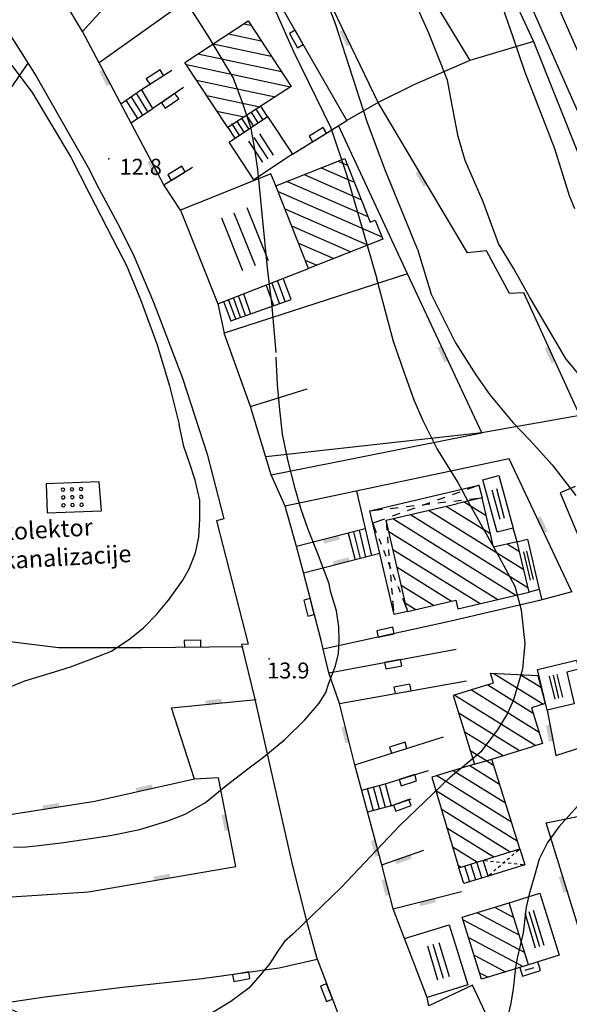
# Model space of a CAD drawing. Extents: x 6446272 to 6448031, y 4772068 to 4774623.
# Drawn here: x 6446840 to 6446907, y 4773772 to 4773893 of the extents above; entities that cross this region are included whole.
import ezdxf

# ---------------------------------------------------------------- set-up
doc = ezdxf.new("R2010")
doc.units = 0
doc.header["$LTSCALE"] = 0.2
doc.header["$MEASUREMENT"] = 0
doc.header["$PDSIZE"] = 1
doc.layers.get('0').update_dxf_attribs({"linetype": 'CONTINUOUS'})
for name, color, linetype in [('INSTAL', 6, 'CONTINUOUS'), ('KONFIG', 2, 'CONTINUOUS'), ('OBJEKTI', 64, 'CONTINUOUS'), ('SLOJNICE', 34, 'CONTINUOUS'), ('SLOJNICE_10', 27, 'CONTINUOUS'), ('SRAF', 64, 'CONTINUOUS'), ('TEREN', 7, 'CONTINUOUS'), ('TEXT', 5, 'CONTINUOUS'), ('TOCKE', 7, 'CONTINUOUS'), ('VISINE', 4, 'CONTINUOUS'), ('ZGRADE', 1, 'CONTINUOUS')]:
    doc.layers.add(name, color=color, linetype=linetype)
doc.styles.add('CROSIMP', font='crosimp.shx')
doc.styles.get("Standard").update_dxf_attribs({"font": 'ARIAL.TTF'})

# ---------------------------------------------------------------- blocks, each defined once
blk = doc.blocks.new('ZIDC')
at = {"color": 0, "linetype": 'BYBLOCK'}
blk.add_trace([(0, -1), (0.5, -1), (0, 1), (0.5, 1)], dxfattribs=at)
blk = doc.blocks.new('YZGR')
at = {"color": 0, "linetype": 'BYBLOCK'}
for p, q in [((0.356907, 0.219807), (0.356907, 0.780193)), ((0.5, 0.219807), (0.5, 0.780193)), ((0.638382, 0.219807), (0.638382, 0.780193))]:
    blk.add_line(p, q, dxfattribs=at)
blk = doc.blocks.new('YZGR1')
at = {"color": 0, "linetype": 'BYBLOCK'}
for p, q in [((0.111091, 0.888909), (0, 1)), ((0.888909, 0.888909), (1, 1)), ((0.252513, 0.747487), (0.181802, 0.818198)), ((0.747487, 0.747487), (0.818198, 0.818198)), ((0.393934, 0.606066), (0.323223, 0.676777)), ((0.606066, 0.606066), (0.676777, 0.676777)), ((0.464645, 0.464645), (0.535355, 0.535355)), ((0.535355, 0.464645), (0.464645, 0.535355)), ((0.323223, 0.323223), (0.393934, 0.393934)), ((0.676777, 0.323223), (0.606066, 0.393934)), ((0.181802, 0.181802), (0.252513, 0.252513)), ((0.818198, 0.181802), (0.747487, 0.252513)), ((0, 0), (0.111091, 0.111091)), ((1, 0), (0.888909, 0.111091))]:
    blk.add_line(p, q, dxfattribs=at)
blk = doc.blocks.new('YSEPTJ')
at = {"color": 0, "linetype": 'BYBLOCK'}
for centre in [(0, 1), (0.5, 1), (1, 1), (0, 0.5), (0.5, 0.5), (1, 0.5), (0, 0), (0.5, 0), (1, 0)]:
    blk.add_circle(centre, 0.1, dxfattribs=at)
blk = doc.blocks.new('$DT')
at = {"color": 0}
blk.add_point((0, 0), dxfattribs=at)
at = {"layer": 'VISINE', "linetype": 'CONTINUOUS', "style": 'CROSIMP'}
for tag, p in [('KOTA', (1, -1.5)), ('KOTA1', (1, -3)), ('KOTA2', (1, -4.5))]:
    blk.add_attdef(tag, p, '', height=1.5, dxfattribs=at)
blk = doc.blocks.new('ZIDB')
at = {"color": 0, "linetype": 'BYBLOCK'}
for p, q in [((0.8, 1), (0, 1)), ((0, 1), (0, -1)), ((0.8, -1), (0.8, 1)), ((0, -1), (0.8, -1))]:
    blk.add_line(p, q, dxfattribs=at)

msp = doc.modelspace()

# ---------------------------------------------------------------- hatches: boundary and pattern name
at = {"layer": 'SRAF'}
h = msp.add_hatch(dxfattribs=at)
h.set_pattern_fill('ANSI31', color=256, scale=0.5, angle=90, style=0)
h.set_pattern_definition([(347.91782445, (0, 0), (0.33228656075, 1.55233433627), [])])
h.paths.add_polyline_path([(6446860.25, 4773887.44), (6446865.49, 4773879.47), (6446873.23, 4773884.48), (6446867.96, 4773892.5)])
h = msp.add_hatch(dxfattribs=at)
h.set_pattern_fill('ANSI31', color=256, scale=0.5, angle=90, style=0)
h.set_pattern_definition([(336.431105362, (0, 0), (0.63476423802, 1.45507065538), [])])
h.paths.add_polyline_path([(6446875.35, 4773862.28), (6446884.42, 4773865.84), (6446883.49, 4773868.17), (6446882.86, 4773867.92), (6446879.77, 4773875.7), (6446871.35, 4773872.35)])

# ---------------------------------------------------------------- linework, layer by layer
at = {"layer": 'OBJEKTI', "linetype": 'BYBLOCK'}
for p, q in [((6446897.74, 4773835.23), (6446898.71, 4773831.64)), ((6446898.29, 4773835.38), (6446899.25, 4773831.79)), ((6446901.61, 4773827.65), (6446902.41, 4773824.21)), ((6446901.96, 4773827.73), (6446902.77, 4773824.29))]:
    msp.add_line(p, q, dxfattribs=at)
at = {"layer": 'SLOJNICE'}
for points in [[(6446868.3, 4773969.72), (6446869.78, 4773966.41), (6446871.76, 4773961.19), (6446874.73, 4773952.51), (6446876.49, 4773948.35), (6446876.7, 4773947.36), (6446879.53, 4773939.96), (6446882.78, 4773932.14), (6446885.25, 4773926.5), (6446887.58, 4773918.95), (6446889.91, 4773910.91), (6446894.43, 4773903.16), (6446898.33, 4773896.33), (6446899.1, 4773894.07), (6446900.3, 4773890.54), (6446901.72, 4773886.38), (6446904.19, 4773879.96), (6446905.39, 4773876.93)], [(6446888.65, 4773864.64), (6446884.65, 4773874.4), (6446882.53, 4773880.16), (6446880.36, 4773886.86), (6446878.65, 4773892.15), (6446877.41, 4773895.38), (6446876.41, 4773897.61), (6446873.69, 4773904.02), (6446871.4, 4773909.54), (6446868.99, 4773916.12), (6446867.16, 4773921.3), (6446866.16, 4773923.88), (6446863.81, 4773928.58), (6446861.75, 4773932.23), (6446860.15, 4773935.46), (6446856.79, 4773941.22), (6446853.44, 4773945.8), (6446850.74, 4773949.33), (6446847.5, 4773952.56), (6446841.09, 4773958.2), (6446835.5, 4773962.84)], [(6446839.14, 4773941.2), (6446842.67, 4773938.02), (6446847.26, 4773933.32), (6446851.14, 4773928.91), (6446854.02, 4773925.8), (6446857.85, 4773920.57), (6446858.73, 4773919.27), (6446860.71, 4773915.87), (6446862.71, 4773911.81), (6446863.42, 4773909.46), (6446864.36, 4773907.35), (6446865.71, 4773904.76), (6446867.24, 4773902.17), (6446868.36, 4773899.59), (6446870.59, 4773895.41), (6446873.53, 4773888.77), (6446878.06, 4773879.44), (6446880, 4773873.74), (6446882.41, 4773865.51), (6446883.7, 4773860.99)], [(6446871.39, 4773852.02), (6446870.85, 4773858.09), (6446870.39, 4773861.93), (6446869.7, 4773868.92), (6446869.16, 4773874.37), (6446868.81, 4773876.82), (6446868.34, 4773879.35), (6446867.34, 4773882.41), (6446866.16, 4773885.58), (6446863.22, 4773890.46), (6446859.99, 4773895.57), (6446858.16, 4773898.16), (6446855.22, 4773901.51), (6446852.87, 4773903.8), (6446848.11, 4773907.15), (6446844.28, 4773909.5), (6446841.89, 4773911.08), (6446832.95, 4773916.08), (6446825.13, 4773920.25), (6446817.36, 4773924.25), (6446814.26, 4773926.72)], [(6446839.1, 4773887.06), (6446841.59, 4773883.76), (6446846.32, 4773875.86), (6446848.56, 4773871.48), (6446851.44, 4773865.85), (6446853.12, 4773862.63), (6446854.84, 4773858.46), (6446856.83, 4773853.05), (6446858.37, 4773847.94), (6446859.54, 4773843.22)], [(6446905.39, 4773876.93), (6446907.2, 4773871.16), (6446907.84, 4773869.61)], [(6446888.65, 4773864.64), (6446890.34, 4773859.13), (6446893.31, 4773853.2), (6446895.77, 4773849.29), (6446897.51, 4773846.83), (6446900.33, 4773843.43), (6446902.43, 4773841.26), (6446905.11, 4773838.29), (6446908.01, 4773834.53)], [(6446873.42, 4773780.95), (6446879.34, 4773786.66), (6446886.5, 4773794.24), (6446889.48, 4773797.07), (6446892.67, 4773800.18), (6446896.51, 4773803.37), (6446898.47, 4773805.91), (6446899.63, 4773807.8), (6446900.43, 4773809.61), (6446901.53, 4773813.36), (6446901.82, 4773816.48), (6446901.38, 4773820.54), (6446900.58, 4773823.43), (6446898.63, 4773827.06), (6446896.52, 4773830.83), (6446894.85, 4773833.8), (6446893.55, 4773836.26), (6446891.01, 4773840.32), (6446889.34, 4773843.66), (6446888.25, 4773846.2), (6446887.01, 4773849.72), (6446885.71, 4773853.35), (6446883.7, 4773860.99)], [(6446839.32, 4773791.58), (6446840.86, 4773791.63), (6446842.4, 4773791.79), (6446845.13, 4773792.13), (6446847.92, 4773792.54), (6446851.11, 4773793), (6446854.73, 4773793.74), (6446858.17, 4773794.82), (6446860.29, 4773795.61), (6446862.78, 4773797.06), (6446865.31, 4773799.14), (6446868.1, 4773801.29), (6446869.88, 4773802.62), (6446872.46, 4773804.74), (6446874.91, 4773807.14), (6446876.65, 4773809.18), (6446877.48, 4773810.46), (6446877.85, 4773811.63), (6446878.65, 4773813.74), (6446879.02, 4773815.23), (6446879.1, 4773816.77), (6446879.06, 4773818.51), (6446878.77, 4773820.46), (6446878.02, 4773822.87), (6446877.86, 4773823.74), (6446876.57, 4773827.23), (6446875.32, 4773830.38), (6446874.41, 4773832.95), (6446873.71, 4773835.4), (6446872.81, 4773838.89), (6446872.17, 4773842.03), (6446871.84, 4773845), (6446871.57, 4773848.05), (6446871.4, 4773851.44)], [(6446838.7, 4773811.11), (6446840.72, 4773811.9), (6446842.46, 4773812.42), (6446844.32, 4773813.01), (6446846.27, 4773813.6), (6446848.88, 4773814.59), (6446851.3, 4773815.54), (6446853.52, 4773817.05), (6446855.22, 4773818.43), (6446856.84, 4773820.06), (6446858.27, 4773821.76), (6446860.01, 4773824.21), (6446860.77, 4773825.6), (6446861.56, 4773827.54), (6446861.96, 4773829.44), (6446862.09, 4773831.69), (6446862.09, 4773833.95), (6446861.49, 4773836.41), (6446860.82, 4773838.54), (6446860.11, 4773840.52), (6446859.54, 4773843.22)], [(6446908.24, 4773796.62), (6446905.92, 4773794.09), (6446904.55, 4773792.14), (6446903.53, 4773790.11), (6446902.95, 4773788.08), (6446902.3, 4773785.84), (6446901.94, 4773784.25), (6446901.57, 4773781.14), (6446900.84, 4773778.03), (6446900.63, 4773776.88), (6446900.34, 4773774.27), (6446900.05, 4773772.53), (6446899.47, 4773770.07)], [(6446873.5, 4773780.97), (6446873.42, 4773780.95), (6446872.41, 4773780.06), (6446871.57, 4773778.83), (6446870.62, 4773777.38), (6446869.67, 4773776.26), (6446868.05, 4773774.36), (6446865.87, 4773772.74), (6446863.24, 4773771.17), (6446860.61, 4773769.77), (6446857.19, 4773768.49), (6446854.17, 4773768.09), (6446850.7, 4773768.21), (6446846.23, 4773768.88), (6446843.48, 4773769.6), (6446838.45, 4773772.06)]]:
    msp.add_lwpolyline(points, dxfattribs=at)
at = {"layer": 'SLOJNICE_10'}
for points in [[(6446896.66, 4773870.41), (6446894.5, 4773875.45), (6446893.61, 4773878.39), (6446892.96, 4773881.78), (6446892.31, 4773885.25), (6446890.05, 4773890.99), (6446887.87, 4773895.84), (6446884.47, 4773901.81), (6446882.61, 4773906.17), (6446880.91, 4773911.42), (6446878.97, 4773916.67), (6446877.52, 4773920.96), (6446875.82, 4773925.63), (6446872.1, 4773934.11), (6446869.51, 4773939.12), (6446867.17, 4773944.86), (6446864.18, 4773951.24), (6446861.27, 4773955.84), (6446859.17, 4773957.78), (6446853.59, 4773963.03), (6446849.22, 4773967.55), (6446844.91, 4773972.47)], [(6446909.33, 4773848.16), (6446906.83, 4773851.17), (6446904.76, 4773854.67), (6446902.32, 4773858.8), (6446900.37, 4773862.31), (6446898.56, 4773865.31), (6446896.66, 4773870.41)]]:
    msp.add_lwpolyline(points, dxfattribs=at)
at = {"layer": 'SRAF'}
for p, q in [((6446892.18, 4773833.24), (6446897.57, 4773829.9)), ((6446894.37, 4773833.76), (6446897.05, 4773832.09)), ((6446887.81, 4773832.22), (6446902.15, 4773823.31)), ((6446890, 4773832.73), (6446901.64, 4773825.5)), ((6446885.63, 4773831.71), (6446900.67, 4773822.36)), ((6446885.14, 4773830.14), (6446898.49, 4773821.85)), ((6446899.63, 4773828.62), (6446901.13, 4773827.69)), ((6446885.65, 4773827.96), (6446896.3, 4773821.34)), ((6446886.16, 4773825.77), (6446892.82, 4773821.64)), ((6446886.67, 4773823.59), (6446890.63, 4773821.13)), ((6446887.18, 4773821.4), (6446888.45, 4773820.61)), ((6446898, 4773812.81), (6446904.05, 4773809.06)), ((6446901.28, 4773812.64), (6446903.73, 4773811.12)), ((6446895.24, 4773810.79), (6446903.51, 4773805.65)), ((6446897.24, 4773811.41), (6446902.79, 4773807.97)), ((6446893.23, 4773810.17), (6446903.13, 4773804.02)), ((6446893.64, 4773808.04), (6446901.13, 4773803.39)), ((6446894.36, 4773805.73), (6446899.12, 4773802.77)), ((6446895.08, 4773803.41), (6446897.1, 4773802.16)), ((6446897.11, 4773802.15), (6446897.96, 4773801.62)), ((6446893.03, 4773800.94), (6446899.4, 4773796.99)), ((6446895.06, 4773801.55), (6446898.68, 4773799.3)), ((6446891.01, 4773800.33), (6446900.12, 4773794.67)), ((6446890.86, 4773798.56), (6446900.84, 4773792.36)), ((6446891.55, 4773796.26), (6446899.97, 4773791.03)), ((6446892.23, 4773793.97), (6446897.97, 4773790.4)), ((6446892.91, 4773791.68), (6446895.97, 4773789.77)), ((6446893.6, 4773789.38), (6446893.98, 4773789.15)), ((6446898.07, 4773784.26), (6446900.43, 4773783.01)), ((6446894.23, 4773782.7), (6446901.76, 4773778.71)), ((6446895.92, 4773783.6), (6446901.1, 4773780.86)), ((6446894.9, 4773780.55), (6446901.55, 4773777.03)), ((6446895.57, 4773778.4), (6446899.42, 4773776.36)), ((6446896.23, 4773776.25), (6446897.28, 4773775.7))]:
    msp.add_line(p, q, dxfattribs=at)
msp.add_lwpolyline([(6446901.82, 4773776.56), (6446902.92, 4773776.9)], dxfattribs=at)
at = {"layer": 'TEREN'}
for p, q in [((6446855.74, 4773881.39), (6446854.33, 4773883.69)), ((6446854.52, 4773880.59), (6446853.06, 4773882.83)), ((6446855.13, 4773880.99), (6446853.7, 4773883.26)), ((6446869.21, 4773880.06), (6446868.36, 4773881.38)), ((6446869.79, 4773880.44), (6446868.95, 4773881.73)), ((6446866.92, 4773878.55), (6446865.99, 4773879.96)), ((6446867.49, 4773878.93), (6446866.58, 4773880.31)), ((6446868.06, 4773879.31), (6446867.17, 4773880.67)), ((6446868.64, 4773879.68), (6446867.77, 4773881.02)), ((6446872.5, 4773858.24), (6446871.56, 4773860.8)), ((6446871.8, 4773857.98), (6446870.88, 4773860.54)), ((6446866.46, 4773856.08), (6446865.58, 4773858.47)), ((6446867.06, 4773856.29), (6446866.19, 4773858.71)), ((6446867.67, 4773856.51), (6446866.79, 4773858.94)), ((6446881.7, 4773826.85), (6446880.9, 4773830.11)), ((6446882.37, 4773827.02), (6446881.58, 4773830.3)), ((6446883.29, 4773796.04), (6446882.56, 4773798.74)), ((6446884.01, 4773796.24), (6446883.29, 4773798.94)), ((6446884.74, 4773796.43), (6446884.01, 4773799.13)), ((6446895.06, 4773787.37), (6446894.44, 4773789.29)), ((6446895.8, 4773787.6), (6446895.18, 4773789.52)), ((6446896.53, 4773787.83), (6446895.92, 4773789.76))]:
    msp.add_line(p, q, dxfattribs=at)
msp.add_lwpolyline([(6446949.57, 4773970.98, 0.00009), (6446955.71, 4773957.33, 0.000028), (6446956.86, 4773954.78, 0.000005), (6446963.79, 4773939.38, 0.000514), (6446969.18, 4773927.44, -0.000932), (6446972.14, 4773920.86, -0.004033), (6446973.54, 4773917.66, -0.000856), (6446980.01, 4773902.52, -0.001132)], format="xyb", dxfattribs=at)
for points in [[(6446929.84, 4773830.11), (6446916.92, 4773861.85), (6446897.01, 4773906.87), (6446889.18, 4773925.99), (6446875.34, 4773954), (6446867.84, 4773970.98), (6446861.32, 4773983.77), (6446856.66, 4773985.01), (6446832.56, 4773959.63), (6446829.03, 4773962.94), (6446850.11, 4773988.34), (6446852.43, 4773995.63)], [(6446925.43, 4773850.9), (6446920.05, 4773862), (6446900.08, 4773907.34), (6446892.11, 4773926.98), (6446878.28, 4773954.54), (6446870.62, 4773972.12), (6446868.17, 4773983.45), (6446865.4, 4773987.7), (6446859.39, 4773996.04)], [(6446784.1, 4773975.21), (6446812.45, 4773931.49), (6446813.99, 4773929.16), (6446832.02, 4773901.5), (6446839.65, 4773889.6), (6446842.08, 4773885.74), (6446848.59, 4773874.33), (6446849.47, 4773872.57), (6446852.29, 4773867.25), (6446854.01, 4773863.81), (6446856.41, 4773858.15), (6446859.98, 4773848.85), (6446862.96, 4773839.58), (6446865.02, 4773831.7), (6446864.13, 4773831.44), (6446867.96, 4773816.39), (6446867.16, 4773816.34), (6446868.75, 4773809.84), (6446873.34, 4773789.46), (6446875, 4773783.04), (6446876.34, 4773778.14), (6446879.49, 4773769.82)], [(6446859.72, 4773869.39), (6446857.67, 4773872.47), (6446849.79, 4773887.4), (6446847.74, 4773891.21), (6446845.53, 4773894.86), (6446830.47, 4773916.78), (6446816.89, 4773937.37), (6446808.4, 4773952.42), (6446804.5, 4773958.56), (6446794.85, 4773973.48)], [(6446847.74, 4773891.21), (6446866.66, 4773912.02), (6446886.36, 4773925.43), (6446902.84, 4773889.98), (6446895.07, 4773887.67), (6446888.22, 4773884.68), (6446883.87, 4773882.54), (6446876.16, 4773898.52), (6446866.66, 4773912.02)], [(6446877.32, 4773919.28), (6446887.21, 4773904.89), (6446885.67, 4773903.13), (6446895.07, 4773887.67)], [(6446883.87, 4773882.54), (6446880.02, 4773880.33), (6446868.38, 4773900.66), (6446849.79, 4773887.4)], [(6446902.84, 4773889.98), (6446919.91, 4773847.11)], [(6446696.88, 4773790.2), (6446709.78, 4773801.06), (6446712.09, 4773797.92), (6446725.33, 4773807.65), (6446738.13, 4773816.84), (6446745.2, 4773821.24), (6446750.54, 4773824.43), (6446748.87, 4773827.52), (6446754.21, 4773831.13), (6446755.7, 4773832.03), (6446756.96, 4773830.36), (6446757.48, 4773829.05), (6446774.03, 4773833.76), (6446788.74, 4773833.54), (6446791.81, 4773833.54), (6446795.85, 4773833.57), (6446799.94, 4773847.02), (6446807.16, 4773845.29), (6446810.41, 4773845.24), (6446821.21, 4773859.86), (6446829.07, 4773869.88), (6446841.13, 4773887.36)], [(6446854.96, 4773884.12), (6446858.66, 4773886.47)], [(6446852.43, 4773882.39), (6446854.96, 4773884.12)], [(6446853.67, 4773880.04), (6446856.35, 4773881.79), (6446854.96, 4773884.12)], [(6446860.09, 4773884.37), (6446856.35, 4773881.79)], [(6446901.66, 4773859.29), (6446899.91, 4773859.21), (6446897.1, 4773864.42), (6446894.78, 4773864.17), (6446883.87, 4773882.54)], [(6446870.36, 4773880.81), (6446869.54, 4773882.08)], [(6446873.39, 4773876.21), (6446880.02, 4773880.33)], [(6446865.49, 4773879.47), (6446866.34, 4773878.17)], [(6446908.49, 4773844.31), (6446896.52, 4773842.19), (6446887.43, 4773861.6), (6446879.02, 4773879.71)], [(6446857.67, 4773872.47), (6446861.2, 4773874.63)], [(6446864.98, 4773858.23), (6446865.86, 4773855.87), (6446873.22, 4773858.47), (6446872.25, 4773861.07)], [(6446887.43, 4773861.6), (6446865.04, 4773854.38)], [(6446871.1, 4773857.72), (6446870.19, 4773860.27)], [(6446867.4, 4773859.18), (6446868.27, 4773856.72)], [(6446919.91, 4773847.11), (6446914.47, 4773845.55), (6446908.49, 4773844.31), (6446901.66, 4773859.29)], [(6446864.27, 4773857.96), (6446865.04, 4773854.38)], [(6446887.06, 4773780.42), (6446885.68, 4773784.04), (6446884.3, 4773789.42), (6446881, 4773801.66), (6446879.15, 4773809.13), (6446877.84, 4773812.89), (6446877.12, 4773815.76), (6446876.88, 4773816.83), (6446874.73, 4773825.13), (6446873.89, 4773828.3), (6446872.51, 4773833.24), (6446870.78, 4773837.06), (6446868.27, 4773845.42), (6446865.04, 4773854.38)], [(6446868.27, 4773845.42), (6446875.17, 4773847.56)], [(6446870.78, 4773837.06), (6446896.52, 4773842.19), (6446870.12, 4773839.26)], [(6446907.49, 4773822.77), (6446899.86, 4773839), (6446872.51, 4773833.24)], [(6446843.42, 4773832.41), (6446850.08, 4773832.66), (6446849.79, 4773836.19), (6446843.31, 4773835.95), (6446843.42, 4773832.41)], [(6446893.05, 4773835.06), (6446896.17, 4773835.79), (6446896.54, 4773834.26)], [(6446881.19, 4773835.07), (6446883.05, 4773827.19)], [(6446887.42, 4773820.38), (6446885.81, 4773820), (6446882.85, 4773832.68), (6446893.05, 4773835.06), (6446893.05, 4773835.06)], [(6446790.81, 4773830.9), (6446810.66, 4773826.3), (6446825.45, 4773818.83), (6446827.28, 4773818.59), (6446835.25, 4773817.16), (6446844.81, 4773815.96), (6446855.01, 4773815.96), (6446867.37, 4773816.11)], [(6446882.27, 4773830.48), (6446873.89, 4773828.3)], [(6446880.2, 4773829.95), (6446881.03, 4773826.67)], [(6446900.84, 4773828.9), (6446900.34, 4773830.57)], [(6446884.07, 4773827.46), (6446874.75, 4773825.04)], [(6446907.49, 4773822.77), (6446903.55, 4773821.7), (6446892.55, 4773819.14), (6446877.12, 4773815.76)], [(6446903.53, 4773823.05), (6446903.83, 4773821.78)], [(6446877.84, 4773812.89), (6446893.38, 4773815.79)], [(6446879.15, 4773809.13), (6446894.65, 4773811.91)], [(6446825.81, 4773784.68), (6446848.5, 4773786.15), (6446866.49, 4773789.22), (6446864.34, 4773800.07), (6446861.44, 4773799.91), (6446858.62, 4773808.61), (6446868.97, 4773809.61)], [(6446904.49, 4773808.32), (6446905.54, 4773802.77), (6446922.45, 4773808.21), (6446923.55, 4773801.74), (6446932.1, 4773804.13)], [(6446881, 4773801.66), (6446891.83, 4773805.06)], [(6446884.73, 4773799.32), (6446889.99, 4773800.97)], [(6446861.44, 4773799.91), (6446849.24, 4773797.17), (6446838.63, 4773795.51), (6446825.11, 4773797.25)], [(6446881.84, 4773798.55), (6446884.73, 4773799.32), (6446885.46, 4773796.63), (6446882.57, 4773795.85)], [(6446885.46, 4773796.63), (6446887.87, 4773797.51)], [(6446894.77, 4773761.61), (6446912.9, 4773769.69), (6446908.96, 4773779.67), (6446904.39, 4773794.56), (6446912.62, 4773796.25), (6446914.64, 4773788.86), (6446925.83, 4773791.33), (6446927.45, 4773784.3), (6446925.9, 4773783.95), (6446928.44, 4773775.03), (6446924.29, 4773773.98), (6446919.65, 4773772.71), (6446912.9, 4773769.69)], [(6446884.3, 4773789.42), (6446889.43, 4773791.24)], [(6446901.14, 4773791.4), (6446901.75, 4773789.44), (6446897.27, 4773788.05), (6446896.66, 4773789.99)], [(6446897.27, 4773788.05), (6446894.33, 4773787.14), (6446893.69, 4773789.06)], [(6446885.68, 4773784.04), (6446894.02, 4773786.16)], [(6446876.42, 4773777.87), (6446871.75, 4773776.83), (6446862.38, 4773775.51), (6446852.63, 4773774.45), (6446843.13, 4773773.27), (6446834.64, 4773772.02), (6446828.58, 4773770.75)], [(6446890.03, 4773772.23), (6446889.82, 4773773.21)]]:
    msp.add_lwpolyline(points, dxfattribs=at)
at = {"layer": 'ZGRADE'}
for points in [[(6446865.49, 4773879.47), (6446860.25, 4773887.44), (6446867.96, 4773892.5), (6446873.23, 4773884.48), (6446865.49, 4773879.47)], [(6446865.64, 4773877.71), (6446870.36, 4773880.81), (6446873.39, 4773876.21), (6446868.68, 4773873.11), (6446865.64, 4773877.71)], [(6446875.35, 4773862.28), (6446871.35, 4773872.35), (6446879.77, 4773875.7), (6446882.86, 4773867.92), (6446883.49, 4773868.17), (6446884.42, 4773865.84), (6446875.35, 4773862.28)], [(6446871.35, 4773872.35), (6446870.76, 4773873.83), (6446859.72, 4773869.39), (6446864.27, 4773857.96), (6446875.35, 4773862.28)], [(6446898.38, 4773830.05), (6446896.64, 4773836.44), (6446898.61, 4773836.97), (6446900.34, 4773830.57), (6446898.38, 4773830.05)], [(6446907.93, 4773835.65), (6446906.08, 4773834.88), (6446910.14, 4773825.18), (6446912.05, 4773825.97), (6446911, 4773828.44)], [(6446887.32, 4773820.81), (6446887.42, 4773820.38), (6446893.33, 4773821.76), (6446893.57, 4773820.7), (6446902.29, 4773822.74), (6446900.84, 4773828.9), (6446897.96, 4773828.22), (6446896.54, 4773834.26), (6446893.41, 4773833.53)], [(6446887.32, 4773820.82), (6446887.32, 4773820.82), (6446884.82, 4773831.52), (6446893.41, 4773833.53)], [(6446900.84, 4773828.9), (6446902.1, 4773829.19), (6446903.53, 4773823.05), (6446902.29, 4773822.74)], [(6446903.3, 4773813.27), (6446908.06, 4773814.43), (6446908.35, 4773813.31), (6446906.91, 4773812.96), (6446907.81, 4773809.11), (6446904.49, 4773808.32), (6446903.3, 4773813.27)], [(6446897.48, 4773811.49), (6446897.96, 4773811.64), (6446897.59, 4773812.83), (6446903.35, 4773812.54), (6446904.27, 4773809.13), (6446902.59, 4773808.61), (6446903.94, 4773804.27), (6446902.71, 4773803.89)], [(6446897.48, 4773811.49), (6446897.48, 4773811.49), (6446893, 4773810.1), (6446895.61, 4773801.73), (6446897.74, 4773802.34)], [(6446897.74, 4773802.34), (6446902.71, 4773803.89)], [(6446894.39, 4773801.35), (6446890.39, 4773800.14), (6446893.69, 4773789.06), (6446901.14, 4773791.4), (6446897.74, 4773802.34)], [(6446895.61, 4773801.73), (6446894.39, 4773801.35)], [(6446902.22, 4773777.24), (6446899.87, 4773784.81), (6446903.59, 4773785.97), (6446905.95, 4773778.38), (6446902.22, 4773777.24), (6446896.48, 4773775.45), (6446894.12, 4773783.05), (6446899.87, 4773784.81)], [(6446887.06, 4773780.42), (6446892.53, 4773782.12), (6446894.81, 4773774.77), (6446889.82, 4773773.21), (6446887.06, 4773780.42)], [(6446901.15, 4773776.9), (6446901.48, 4773775.85), (6446903.69, 4773776.53), (6446903.37, 4773777.59)], [(6446893.92, 4773763.94), (6446895.83, 4773764.83), (6446896.75, 4773762.85), (6446900.2, 4773764.48), (6446895.39, 4773774.74), (6446890.03, 4773772.23)]]:
    msp.add_lwpolyline(points, dxfattribs=at)

# ---------------------------------------------------------------- block references
at = {"layer": 'INSTAL', "xscale": 2.211028571985662, "yscale": -1.926012981217354, "zscale": 2.211028571985662, "rotation": 1.842400695404294}
msp.add_blockref('YSEPTJ', (6446845.36, 4773835.26), dxfattribs=at)
at = {"layer": 'KONFIG'}
for name, p, rotation in [('ZIDB', (6446874.2, 4773890.49), 209.7790709127185), ('ZIDC', (6446880.02, 4773890.53), 205.7537036405851), ('ZIDC', (6446850.69, 4773885.68), 207.848224479322), ('ZIDB', (6446856.81, 4773885.3), 122.3513701127139), ('ZIDB', (6446858.22, 4773883.08), 304.6830261400154), ('ZIDB', (6446876.7, 4773878.27), 121.8645500102764), ('ZIDC', (6446856.56, 4773874.58), 206.5747291891714), ('ZIDB', (6446859.44, 4773873.55), 121.4822990727964), ('ZIDC', (6446889.33, 4773873.35), 210.7088605832082), ('ZIDC', (6446891.98, 4773851.9), 205.0919343548728), ('ZIDC', (6446905.07, 4773851.8), 204.5213515858623), ('ZIDC', (6446903.68, 4773830.88), 25.1731741650836), ('ZIDC', (6446878.08, 4773829.39), 284.6059293259962), ('ZIDC', (6446879.41, 4773826.25), 104.5287631671928), ('ZIDB', (6446875.8, 4773820.98), 194.1215377919645), ('ZIDB', (6446884.83, 4773817.45), 102.3538084980925), ('ZIDB', (6446861.19, 4773816.04), 90.68279147547537), ('ZIDB', (6446885.61, 4773814.34), 280.5557496823851), ('ZIDB', (6446886.9, 4773810.52), 100.1658419135715), ('ZIDC', (6446863.79, 4773809.11), 95.5148250391365), ('ZIDC', (6446880.08, 4773805.39), 193.9363270864146), ('ZIDC', (6446905.02, 4773805.55), 190.7280397492527), ('ZIDB', (6446886.42, 4773803.36), 107.4496209875207), ('ZIDB', (6446887.36, 4773800.15), 287.3777982807398), ('ZIDC', (6446855.34, 4773798.54), 102.6452568449179), ('ZIDC', (6446843.94, 4773796.34), 98.87542030814171), ('ZIDB', (6446886.67, 4773797.07), 290.1756021754842), ('ZIDC', (6446865.42, 4773794.64), 191.2324201466727), ('ZIDC', (6446883.73, 4773791.52), 195.076419872039), ('ZIDC', (6446886.86, 4773790.33), 289.4888014512387), ('ZIDC', (6446857.5, 4773787.68), 99.67055414710875), ('ZIDC', (6446884.99, 4773786.73), 194.3436149927954), ('ZIDC', (6446906.68, 4773787.11), 197.0534677454141), ('ZIDC', (6446889.85, 4773785.1), 284.1988051188696), ('ZIDB', (6446867.06, 4773776.17), 280.3544616678575), ('ZIDB', (6446877.92, 4773773.98), 200.7362089825835)]:
    msp.add_blockref(name, p, dxfattribs=dict(at, rotation=rotation))
at = {"layer": 'OBJEKTI'}
for name, p, xscale, yscale, zscale, rotation in [('YZGR', (6446870.36, 4773880.81), 5.63465191969615, 5.512142214096161, 5.63465191969615, 213.3074017587317), ('YZGR', (6446870.76, 4773873.83), 11.94101067105438, 12.41322370349432, 11.94101067105438, 201.9085408052634), ('YZGR1', (6446882.85, 4773832.68), 13.68954438635734, -1.569249187649432, 13.68954438635734, 13.15250568619253), ('YZGR1', (6446884.82, 4773831.52), -10.99164609529618, 1.652743168660107, 10.99164609529618, 103.152628497184), ('YZGR', (6446903.3, 4773813.27), -3.384822659254883, 5.116655897160986, 3.384822659254883, 193.7848138269017), ('YZGR1', (6446896.66, 4773789.99), 2.03617891852283, 4.699538843084734, 2.03617891852283, 287.2729838114312), ('YZGR', (6446903.59, 4773785.97), 3.836021283867406, 7.963097263088477, 3.836021283867406, 196.8511734498333), ('YZGR', (6446892.53, 4773782.12), 5.173387640115502, 7.742239318438848, 5.173387640115502, 196.8511734498333)]:
    msp.add_blockref(name, p, dxfattribs=dict(at, xscale=xscale, yscale=yscale, zscale=zscale, rotation=rotation))
at = {"layer": 'TOCKE'}
ref = msp.add_blockref('$DT', (6446850.97, 4773875.66), dxfattribs=dict(at, xscale=1.3, yscale=1.3, zscale=1.3))
ref.add_attrib('KOTA', '12.8', (6446852.27, 4773873.71), dxfattribs={"layer": 'VISINE', "linetype": 'CONTINUOUS', "height": 1.95, "style": 'CROSIMP'})
ref = msp.add_blockref('$DT', (6446870.56, 4773814.58), dxfattribs=dict(at, xscale=1.3, yscale=1.3, zscale=1.3))
ref.add_attrib('KOTA', '13.9', (6446870.3, 4773812.19), dxfattribs={"layer": 'VISINE', "linetype": 'CONTINUOUS', "height": 1.95, "style": 'CROSIMP'})

# ---------------------------------------------------------------- texts
at = {"layer": 'TEXT', "insert": (6446837.72, 4773831.13), "char_height": 2.1, "width": 24.27, "attachment_point": 1, "rotation": 3.2169}
msp.add_mtext('\\fArial|b0|i0|c0|p34;kolektor \\Pkanalizacije', dxfattribs=at)

doc.saveas('drawing.dxf')
